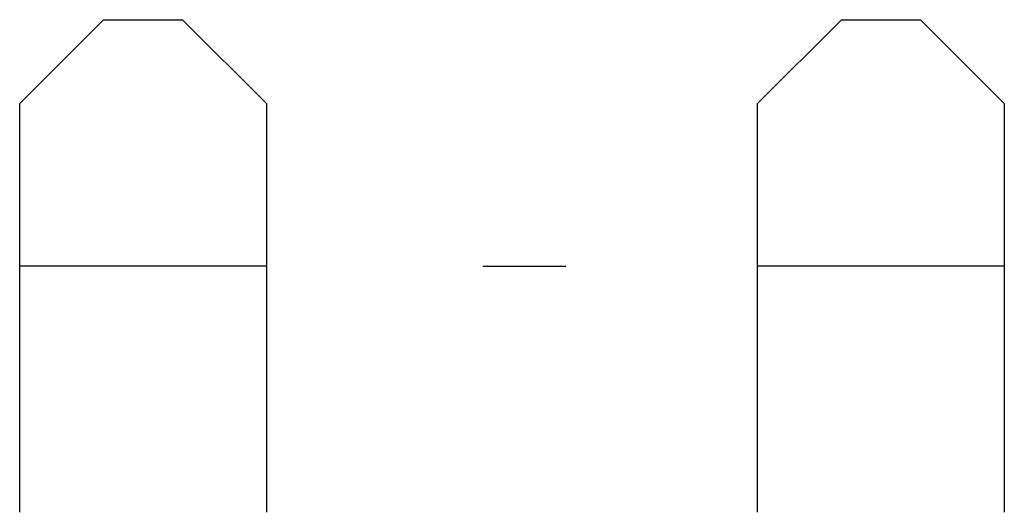
# Model space of a CAD drawing. Units: millimetres. Extents: x -1817 to 21, y -1445 to 419.
# Drawn here: x -1001 to -995, y -1265 to -1262 of the extents above; entities that cross this region are included whole.
import ezdxf

# ---------------------------------------------------------------- set-up
doc = ezdxf.new("R2010")
doc.units = ezdxf.units.MM
doc.header["$LTSCALE"] = 0.838525

msp = doc.modelspace()

# ---------------------------------------------------------------- linework, layer by layer
at = {"color": 7, "linetype": 'Continuous'}
for p, q in [((-1001.20431, -1262.67656), (-1000.69275, -1262.16656)), ((-1000.69275, -1262.16656), (-1000.21128, -1262.16656)), ((-1000.21128, -1262.16656), (-999.69973, -1262.67656)), ((-996.70747, -1262.67656), (-996.19591, -1262.16656)), ((-996.19591, -1262.16656), (-995.71445, -1262.16656)), ((-995.71445, -1262.16656), (-995.20289, -1262.67656)), ((-1001.20431, -1265.16656), (-1001.20431, -1262.67656)), ((-999.69973, -1262.67656), (-999.69973, -1265.16656)), ((-996.70747, -1265.16656), (-996.70747, -1262.67656)), ((-995.20289, -1262.67656), (-995.20289, -1265.16656)), ((-999.69973, -1263.66656), (-1001.20431, -1263.66656)), ((-998.38043, -1263.66656), (-997.87462, -1263.66656)), ((-995.20289, -1263.66656), (-996.70747, -1263.66656))]:
    msp.add_line(p, q, dxfattribs=at)

doc.saveas('drawing.dxf')
